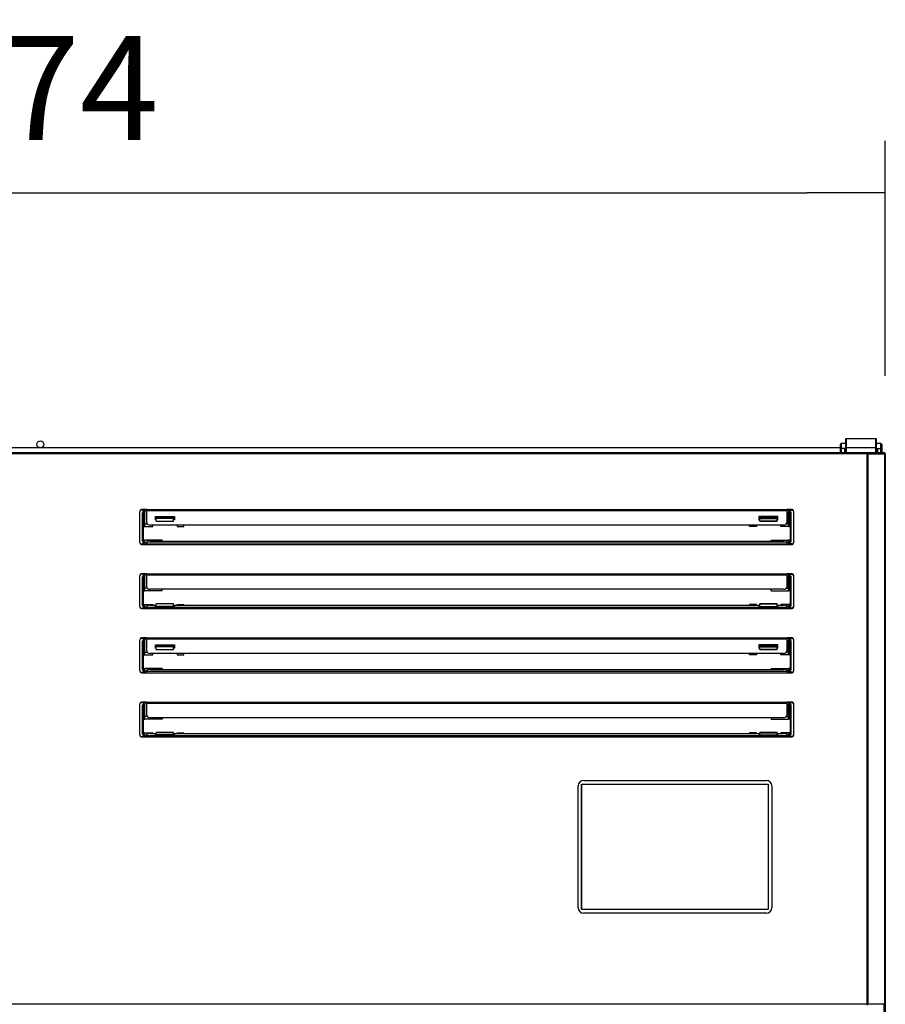
# Model space of a CAD drawing. Units: millimetres. Extents: x 0 to 1324, y -317 to 305.
# Drawn here: x 652 to 677, y -97 to -68 of the extents above; entities that cross this region are included whole.
import ezdxf

# ---------------------------------------------------------------- set-up
doc = ezdxf.new("R2010")
doc.units = ezdxf.units.MM
for name, color, linetype in [('10AG3002-2', 7, 'Continuous'), ('504X18', 7, 'Continuous'), ('__SERINF01_OFICT', 7, 'Continuous'), ('Default', 7, 'Continuous'), ('INYECTADO_AGN_60', 7, 'Continuous')]:
    doc.layers.add(name, color=color, linetype=linetype)
doc.styles.add('SEACAD_Solid_Edge_ISO', font='seiso.ttf')
doc.dimstyles.new('INFRICO_COT', dxfattribs={"dimtxt": 3, "dimasz": 2.25, "dimexe": 1.5, "dimexo": 2.25, "dimgap": 1.5, "dimtad": 1, "dimdec": 0, "dimlfac": 20, "dimzin": 12, "dimtxsty": 'SEACAD_Solid_Edge_ISO', "dimblk1": '_SE_FILLED', "dimblk2": '_SE_FILLED', "dimsah": 1, "dimcen": 1.5, "dimadec": 1, "dimazin": 0, "dimtfac": 1, "dimtdec": 0, "dimtmove": 0, "dimatfit": 3, "dimfxl": 1, "dimtolj": 1, "dimtzin": 12, "dimarcsym": 0})

# ---------------------------------------------------------------- blocks, each defined once
blk = doc.blocks.new('_SE_FILLED')
at = {"color": 0}
blk.add_line((0, 0), (-1, 0), dxfattribs=at)
blk.add_solid([(0, 0), (-1, -0.1665), (-1, 0.1665), (0, 0)], dxfattribs=at)
blk = doc.blocks.new('*D276')
at = {"layer": 'Default', "color": 0, "linetype": 'Continuous', "lineweight": -2}
for p, q in [((628.178, -78.438), (628.18, -71.665)), ((676.879, -78.448), (676.881, -71.675)), ((630.429, -73.165), (674.63, -73.174))]:
    blk.add_line(p, q, dxfattribs=at)
at = {"layer": 'Defpoints', "color": 0, "linetype": 'Continuous'}
for p in [(676.88, -73.175), (628.178, -80.688), (676.879, -80.698)]:
    blk.add_point(p, dxfattribs=at)
at = {"layer": 'Default', "color": 0, "linetype": 'Continuous', "lineweight": -2, "xscale": 2.25, "yscale": 2.25, "zscale": 2.25}
for p, rotation in [((628.179, -73.165), 179.9882351973169), ((676.88, -73.175), 359.9882351973169)]:
    blk.add_blockref('_SE_FILLED', p, dxfattribs=dict(at, rotation=rotation))
at = {"layer": 'Default', "color": 0, "linetype": 'Continuous', "insert": (652.529, -70.152), "char_height": 3, "attachment_point": 5, "rotation": 359.9882, "style": 'SEACAD_Solid_Edge_ISO'}
blk.add_mtext('\\A1;\\A1;974', dxfattribs=at)

msp = doc.modelspace()

# ---------------------------------------------------------------- linework, layer by layer
at = {"layer": '10AG3002-2', "color": 7, "linetype": 'Continuous'}
for p, q in [((676.8338, -80.6577), (676.8493, -80.6577)), ((676.8493, -80.6882), (676.8338, -80.6882)), ((676.8493, -80.6882), (676.8798, -80.6882)), ((676.8493, -80.6982), (676.8493, -80.6882)), ((676.8798, -80.6882), (676.8798, -178.0782)), ((676.8493, -178.0782), (676.8493, -96.5682))]:
    msp.add_line(p, q, dxfattribs=at)
msp.add_arc((676.8493, -80.6882), 0.0305, 0, 90, dxfattribs=at)
at = {"layer": '504X18', "color": 7, "linetype": 'Continuous'}
msp.add_line((675.5863, -80.5282), (629.4713, -80.5282), dxfattribs=at)
msp.add_circle((652.5288, -80.4277), 0.1, dxfattribs=at)
msp.add_arc((676.5538, -80.4277), 0.1, 13.27804, 47.54585, dxfattribs=at)
at = {"layer": '__SERINF01_OFICT', "color": 7, "linetype": 'Continuous'}
for p, q in [((675.7463, -80.5227), (675.7463, -80.2577)), ((675.7463, -80.2577), (675.7563, -80.2577)), ((675.7563, -80.2577), (676.6113, -80.2577)), ((675.7563, -80.2577), (675.7563, -80.5227)), ((676.6113, -80.2577), (676.6213, -80.2577)), ((676.6113, -80.5227), (676.6113, -80.2577)), ((676.6213, -80.2577), (676.6213, -80.5227)), ((675.5863, -80.5435), (675.5863, -80.4302)), ((675.5863, -80.6577), (675.5863, -80.5435)), ((675.6113, -80.4052), (675.6113, -80.5491)), ((675.7262, -80.4052), (675.6113, -80.4052)), ((675.6113, -80.5491), (675.6113, -80.6577)), ((675.7113, -80.5491), (675.6113, -80.5491)), ((675.7113, -80.6577), (675.7113, -80.5491)), ((675.7463, -80.4189), (675.7363, -80.4189)), ((675.7463, -80.6577), (675.7463, -80.5227)), ((675.7563, -80.5227), (675.7463, -80.5227)), ((676.6113, -80.5227), (675.7563, -80.5227)), ((675.7563, -80.5227), (675.7563, -80.6577)), ((676.6113, -80.6577), (676.6113, -80.5227)), ((676.6213, -80.5227), (676.6113, -80.5227)), ((676.6313, -80.4189), (676.6213, -80.4189)), ((676.6213, -80.5227), (676.6213, -80.6577)), ((676.7563, -80.4052), (676.6413, -80.4052)), ((676.6563, -80.5491), (676.7563, -80.5491)), ((676.6563, -80.5491), (676.6563, -80.6577)), ((676.7563, -80.5491), (676.7563, -80.4052)), ((676.7563, -80.6577), (676.7563, -80.5491)), ((676.7813, -80.4302), (676.7813, -80.5435)), ((676.7813, -80.5435), (676.7813, -80.6577)), ((628.6952, -80.6577), (676.3624, -80.6577)), ((676.362, -80.6982), (628.6956, -80.6982)), ((675.7363, -80.6491), (675.7363, -80.6577)), ((676.362, -80.6695), (676.362, -80.6982)), ((676.362, -80.6977), (676.3624, -80.6977)), ((676.3907, -80.6982), (676.362, -80.6982)), ((676.362, -96.5682), (676.362, -80.6982)), ((676.3624, -80.6577), (676.8338, -80.6577)), ((676.3624, -80.6977), (676.3624, -80.6577)), ((676.3624, -80.6977), (676.8338, -80.6977)), ((676.867, -80.6982), (676.3907, -80.6982)), ((676.3907, -96.5682), (676.3907, -80.6982)), ((676.6113, -80.6977), (676.6113, -80.6982)), ((676.6213, -80.6982), (676.6213, -80.6977)), ((676.6313, -80.6577), (676.6313, -80.6491)), ((676.6313, -80.6982), (676.6313, -80.6977)), ((676.6563, -80.6977), (676.6563, -80.6982)), ((676.7563, -80.6982), (676.7563, -80.6977)), ((676.7813, -80.6977), (676.7813, -80.6982)), ((676.8338, -80.6577), (676.8338, -80.6977)), ((676.8788, -80.6982), (676.867, -80.6982)), ((676.867, -96.5682), (676.867, -80.6982)), ((676.8788, -96.5682), (676.8788, -80.6982)), ((655.592, -82.3077), (655.442, -82.3077)), ((655.542, -82.3077), (655.542, -82.3202)), ((655.592, -82.3091), (655.542, -82.3091)), ((655.592, -82.3077), (674.042, -82.3077)), ((655.592, -82.3337), (655.592, -82.3077)), ((674.192, -82.3077), (674.042, -82.3077)), ((674.042, -82.3077), (674.042, -82.3337)), ((674.042, -82.3091), (674.092, -82.3091)), ((674.092, -82.3077), (674.092, -82.3202)), ((655.392, -82.3577), (655.392, -82.3702)), ((655.392, -83.2452), (655.392, -82.3702)), ((655.542, -82.3202), (655.442, -82.3202)), ((655.467, -83.22), (655.467, -82.3949)), ((655.492, -82.3949), (655.467, -82.3949)), ((655.492, -82.3949), (655.492, -83.22)), ((655.517, -82.3449), (655.542, -82.3449)), ((655.517, -82.3699), (655.517, -82.3449)), ((655.517, -82.3699), (655.517, -82.7951)), ((655.542, -82.3699), (655.517, -82.3699)), ((655.542, -82.3202), (655.542, -82.3449)), ((655.542, -82.3449), (655.542, -82.3699)), ((655.542, -82.7951), (655.542, -82.3699)), ((655.592, -82.3337), (674.042, -82.3337)), ((655.592, -82.6781), (655.592, -82.3337)), ((655.847, -82.6015), (655.847, -82.5058)), ((655.847, -82.5058), (656.397, -82.5058)), ((655.847, -82.5758), (655.867, -82.5758)), ((655.867, -82.6015), (655.847, -82.6015)), ((655.867, -82.5447), (655.867, -82.5058)), ((655.867, -82.5447), (656.367, -82.5447)), ((655.867, -82.5613), (655.867, -82.5447)), ((655.867, -82.6395), (655.867, -82.5613)), ((656.367, -82.5613), (655.867, -82.5613)), ((656.367, -82.5447), (656.367, -82.5058)), ((656.367, -82.5447), (656.367, -82.5613)), ((656.367, -82.6395), (656.367, -82.5613)), ((656.367, -82.5758), (656.397, -82.5758)), ((656.397, -82.6015), (656.367, -82.6015)), ((656.397, -82.5058), (656.397, -82.6015)), ((673.237, -82.5058), (673.237, -82.6015)), ((673.787, -82.5058), (673.237, -82.5058)), ((673.267, -82.5758), (673.237, -82.5758)), ((673.237, -82.6015), (673.267, -82.6015)), ((673.267, -82.5447), (673.267, -82.5058)), ((673.767, -82.5447), (673.267, -82.5447)), ((673.267, -82.5447), (673.267, -82.5613)), ((673.267, -82.6395), (673.267, -82.5613)), ((673.267, -82.5613), (673.767, -82.5613)), ((673.767, -82.5447), (673.767, -82.5058)), ((673.767, -82.5613), (673.767, -82.5447)), ((673.767, -82.6395), (673.767, -82.5613)), ((673.787, -82.5758), (673.767, -82.5758)), ((673.767, -82.6015), (673.787, -82.6015)), ((673.787, -82.6015), (673.787, -82.5058)), ((674.042, -82.3337), (674.042, -82.6781)), ((674.092, -82.3202), (674.092, -82.3449)), ((674.092, -82.3202), (674.192, -82.3202)), ((674.117, -82.3449), (674.092, -82.3449)), ((674.092, -82.3449), (674.092, -82.3699)), ((674.092, -82.7951), (674.092, -82.3699)), ((674.092, -82.3699), (674.117, -82.3699)), ((674.117, -82.3699), (674.117, -82.3449)), ((674.117, -82.3699), (674.117, -82.7951)), ((674.142, -82.3949), (674.142, -83.22)), ((674.142, -82.3949), (674.167, -82.3949)), ((674.167, -83.22), (674.167, -82.3949)), ((674.242, -82.3702), (674.242, -82.3577)), ((674.242, -83.2452), (674.242, -82.3702)), ((655.517, -82.7951), (655.542, -82.7951)), ((655.542, -82.7203), (655.6085, -82.7203)), ((655.542, -82.7953), (655.542, -82.7951)), ((655.542, -82.7953), (655.767, -82.7953)), ((673.942, -82.7547), (655.692, -82.7547)), ((655.767, -82.7953), (655.767, -82.7547)), ((655.867, -82.6395), (656.367, -82.6395)), ((655.867, -82.6395), (655.867, -82.6429)), ((655.867, -82.6429), (656.367, -82.6429)), ((656.367, -82.6429), (656.367, -82.6395)), ((656.467, -82.7547), (656.467, -82.7953)), ((656.467, -82.7953), (656.667, -82.7953)), ((656.667, -82.7953), (656.667, -82.7547)), ((672.967, -82.7953), (672.967, -82.7547)), ((673.167, -82.7953), (672.967, -82.7953)), ((673.167, -82.7547), (673.167, -82.7953)), ((673.767, -82.6395), (673.267, -82.6395)), ((673.267, -82.6429), (673.267, -82.6395)), ((673.267, -82.6429), (673.767, -82.6429)), ((673.767, -82.6395), (673.767, -82.6429)), ((673.867, -82.7953), (673.867, -82.7547)), ((674.092, -82.7953), (673.867, -82.7953)), ((674.092, -82.7203), (674.0254, -82.7203)), ((674.092, -82.7953), (674.092, -82.7951)), ((674.117, -82.7951), (674.092, -82.7951)), ((655.392, -83.2452), (655.392, -83.2577)), ((655.442, -83.2952), (655.542, -83.2952)), ((655.442, -83.3077), (655.592, -83.3077)), ((655.492, -83.22), (655.467, -83.22)), ((655.517, -83.192), (655.542, -83.192)), ((655.517, -83.192), (655.517, -83.245)), ((655.517, -83.245), (655.542, -83.245)), ((655.517, -83.27), (655.517, -83.245)), ((655.542, -83.27), (655.517, -83.27)), ((656.042, -83.192), (655.542, -83.192)), ((655.542, -83.245), (655.542, -83.192)), ((655.542, -83.245), (655.542, -83.27)), ((655.592, -83.267), (655.542, -83.267)), ((655.542, -83.27), (655.542, -83.2952)), ((655.542, -83.2952), (655.542, -83.3077)), ((655.592, -83.2678), (655.592, -83.2332)), ((655.592, -83.3077), (655.592, -83.2678)), ((655.592, -83.2678), (674.042, -83.2678)), ((655.592, -83.3077), (674.042, -83.3077)), ((655.692, -83.2158), (673.942, -83.2158)), ((656.042, -83.2158), (656.042, -83.192)), ((673.592, -83.2158), (673.592, -83.192)), ((673.592, -83.192), (674.092, -83.192)), ((674.042, -83.2332), (674.042, -83.2678)), ((674.042, -83.267), (674.092, -83.267)), ((674.042, -83.2678), (674.042, -83.3077)), ((674.042, -83.3077), (674.192, -83.3077)), ((674.092, -83.245), (674.092, -83.192)), ((674.117, -83.192), (674.092, -83.192)), ((674.117, -83.245), (674.092, -83.245)), ((674.092, -83.245), (674.092, -83.27)), ((674.092, -83.27), (674.092, -83.2952)), ((674.092, -83.27), (674.117, -83.27)), ((674.092, -83.2952), (674.092, -83.3077)), ((674.192, -83.2952), (674.092, -83.2952)), ((674.117, -83.192), (674.117, -83.245)), ((674.117, -83.27), (674.117, -83.245)), ((674.142, -83.22), (674.167, -83.22)), ((674.242, -83.2577), (674.242, -83.2452)), ((655.392, -84.2077), (655.392, -84.2202)), ((655.392, -85.0952), (655.392, -84.2202)), ((655.592, -84.1577), (655.442, -84.1577)), ((655.542, -84.1702), (655.442, -84.1702)), ((655.467, -85.0702), (655.467, -84.2451)), ((655.492, -84.2451), (655.467, -84.2451)), ((655.492, -84.2451), (655.492, -85.0702)), ((655.517, -84.1951), (655.542, -84.1951)), ((655.517, -84.2201), (655.517, -84.1951)), ((655.517, -84.2201), (655.517, -84.6452)), ((655.542, -84.2201), (655.517, -84.2201)), ((655.542, -84.1577), (655.542, -84.1702)), ((655.592, -84.1591), (655.542, -84.1591)), ((655.542, -84.1702), (655.542, -84.1951)), ((655.542, -84.1951), (655.542, -84.2201)), ((655.542, -84.6452), (655.542, -84.2201)), ((655.592, -84.1577), (674.042, -84.1577)), ((655.592, -84.1837), (655.592, -84.1577)), ((655.592, -84.1837), (674.042, -84.1837)), ((655.592, -84.5281), (655.592, -84.1837)), ((674.192, -84.1577), (674.042, -84.1577)), ((674.042, -84.1577), (674.042, -84.1837)), ((674.042, -84.1591), (674.092, -84.1591)), ((674.042, -84.1837), (674.042, -84.5281)), ((674.092, -84.1577), (674.092, -84.1702)), ((674.092, -84.1702), (674.092, -84.1951)), ((674.092, -84.1702), (674.192, -84.1702)), ((674.117, -84.1951), (674.092, -84.1951)), ((674.092, -84.1951), (674.092, -84.2201)), ((674.092, -84.6452), (674.092, -84.2201)), ((674.092, -84.2201), (674.117, -84.2201)), ((674.117, -84.2201), (674.117, -84.1951)), ((674.117, -84.2201), (674.117, -84.6452)), ((674.142, -84.2451), (674.142, -85.0702)), ((674.142, -84.2451), (674.167, -84.2451)), ((674.167, -85.0702), (674.167, -84.2451)), ((674.242, -84.2202), (674.242, -84.2077)), ((674.242, -85.0952), (674.242, -84.2202)), ((655.6085, -84.5703), (655.542, -84.5703)), ((674.0254, -84.5703), (674.092, -84.5703)), ((655.517, -84.6452), (655.542, -84.6452)), ((655.542, -84.6453), (655.542, -84.6452)), ((656.042, -84.6453), (655.542, -84.6453)), ((673.942, -84.6047), (655.692, -84.6047)), ((656.042, -84.6453), (656.042, -84.6047)), ((673.592, -84.6453), (673.592, -84.6047)), ((673.592, -84.6453), (674.092, -84.6453)), ((674.092, -84.6453), (674.092, -84.6452)), ((674.117, -84.6452), (674.092, -84.6452)), ((655.392, -85.0952), (655.392, -85.1077)), ((655.442, -85.1452), (655.542, -85.1452)), ((655.442, -85.1577), (655.592, -85.1577)), ((655.492, -85.0702), (655.467, -85.0702)), ((655.517, -85.0422), (655.542, -85.0422)), ((655.517, -85.0422), (655.517, -85.0952)), ((655.517, -85.0952), (655.542, -85.0952)), ((655.517, -85.1202), (655.517, -85.0952)), ((655.542, -85.1202), (655.517, -85.1202)), ((655.542, -85.0422), (655.767, -85.0422)), ((655.542, -85.0952), (655.542, -85.0422)), ((655.542, -85.0952), (655.542, -85.1202)), ((655.542, -85.1172), (655.592, -85.1172)), ((655.542, -85.1202), (655.542, -85.1452)), ((655.542, -85.1452), (655.542, -85.1577)), ((655.592, -85.1178), (655.592, -85.0832)), ((655.592, -85.1577), (655.592, -85.1178)), ((655.592, -85.1178), (674.042, -85.1178)), ((655.592, -85.1577), (674.042, -85.1577)), ((655.692, -85.0658), (655.867, -85.0658)), ((655.767, -85.0422), (655.767, -85.0658)), ((655.847, -85.1031), (655.847, -85.0814)), ((655.847, -85.0814), (655.867, -85.0814)), ((656.397, -85.1031), (655.847, -85.1031)), ((655.867, -85.0239), (655.867, -85.0273)), ((656.367, -85.0239), (655.867, -85.0239)), ((656.367, -85.0273), (655.867, -85.0273)), ((655.867, -85.1031), (655.867, -85.0273)), ((656.367, -85.0273), (656.367, -85.0239)), ((656.367, -85.1031), (656.367, -85.0273)), ((656.367, -85.0658), (673.267, -85.0658)), ((656.367, -85.0814), (656.397, -85.0814)), ((656.397, -85.0814), (656.397, -85.1031)), ((656.467, -85.0422), (656.667, -85.0422)), ((656.467, -85.0658), (656.467, -85.0422)), ((656.667, -85.0658), (656.667, -85.0422)), ((672.967, -85.0658), (672.967, -85.0422)), ((673.167, -85.0422), (672.967, -85.0422)), ((673.167, -85.0658), (673.167, -85.0422)), ((673.237, -85.0814), (673.237, -85.1031)), ((673.267, -85.0814), (673.237, -85.0814)), ((673.237, -85.1031), (673.787, -85.1031)), ((673.267, -85.0273), (673.267, -85.0239)), ((673.767, -85.0239), (673.267, -85.0239)), ((673.267, -85.0273), (673.767, -85.0273)), ((673.267, -85.1031), (673.267, -85.0273)), ((673.767, -85.0239), (673.767, -85.0273)), ((673.767, -85.1031), (673.767, -85.0273)), ((673.767, -85.0658), (673.942, -85.0658)), ((673.787, -85.0814), (673.767, -85.0814)), ((673.787, -85.1031), (673.787, -85.0814)), ((674.092, -85.0422), (673.867, -85.0422)), ((673.867, -85.0422), (673.867, -85.0658)), ((674.042, -85.0832), (674.042, -85.1178)), ((674.092, -85.1172), (674.042, -85.1172)), ((674.042, -85.1178), (674.042, -85.1577)), ((674.042, -85.1577), (674.192, -85.1577)), ((674.092, -85.0952), (674.092, -85.0422)), ((674.117, -85.0422), (674.092, -85.0422)), ((674.117, -85.0952), (674.092, -85.0952)), ((674.092, -85.0952), (674.092, -85.1202)), ((674.092, -85.1202), (674.092, -85.1452)), ((674.092, -85.1202), (674.117, -85.1202)), ((674.092, -85.1452), (674.092, -85.1577)), ((674.192, -85.1452), (674.092, -85.1452)), ((674.117, -85.0422), (674.117, -85.0952)), ((674.117, -85.1202), (674.117, -85.0952)), ((674.142, -85.0702), (674.167, -85.0702)), ((674.242, -85.1077), (674.242, -85.0952)), ((655.592, -86.0077), (655.442, -86.0077)), ((655.542, -86.0077), (655.542, -86.0202)), ((655.592, -86.0091), (655.542, -86.0091)), ((655.592, -86.0077), (674.042, -86.0077)), ((655.592, -86.0337), (655.592, -86.0077)), ((674.192, -86.0077), (674.042, -86.0077)), ((674.042, -86.0077), (674.042, -86.0337)), ((674.042, -86.0091), (674.092, -86.0091)), ((674.092, -86.0077), (674.092, -86.0202)), ((655.392, -86.0577), (655.392, -86.0702)), ((655.392, -86.9452), (655.392, -86.0702)), ((655.542, -86.0202), (655.442, -86.0202)), ((655.467, -86.9199), (655.467, -86.0948)), ((655.492, -86.0948), (655.467, -86.0948)), ((655.492, -86.0948), (655.492, -86.9199)), ((655.517, -86.0448), (655.542, -86.0448)), ((655.517, -86.0698), (655.517, -86.0448)), ((655.517, -86.0698), (655.517, -86.495)), ((655.542, -86.0698), (655.517, -86.0698)), ((655.542, -86.0202), (655.542, -86.0448)), ((655.542, -86.0448), (655.542, -86.0698)), ((655.542, -86.495), (655.542, -86.0698)), ((655.592, -86.0337), (674.042, -86.0337)), ((655.592, -86.3781), (655.592, -86.0337)), ((655.847, -86.3015), (655.847, -86.2058)), ((655.847, -86.2058), (656.397, -86.2058)), ((655.847, -86.2758), (655.867, -86.2758)), ((655.867, -86.2447), (655.867, -86.2058)), ((655.867, -86.2447), (656.367, -86.2447)), ((655.867, -86.2613), (655.867, -86.2447)), ((656.367, -86.2613), (655.867, -86.2613)), ((655.867, -86.3395), (655.867, -86.2613)), ((656.367, -86.2447), (656.367, -86.2058)), ((656.367, -86.2447), (656.367, -86.2613)), ((656.367, -86.3395), (656.367, -86.2613)), ((656.367, -86.2758), (656.397, -86.2758)), ((656.397, -86.2058), (656.397, -86.3015)), ((673.237, -86.2058), (673.237, -86.3015)), ((673.787, -86.2058), (673.237, -86.2058)), ((673.267, -86.2758), (673.237, -86.2758)), ((673.267, -86.2447), (673.267, -86.2058)), ((673.767, -86.2447), (673.267, -86.2447)), ((673.267, -86.2447), (673.267, -86.2613)), ((673.267, -86.2613), (673.767, -86.2613)), ((673.267, -86.3395), (673.267, -86.2613)), ((673.767, -86.2447), (673.767, -86.2058)), ((673.767, -86.2613), (673.767, -86.2447)), ((673.767, -86.3395), (673.767, -86.2613)), ((673.787, -86.2758), (673.767, -86.2758)), ((673.787, -86.3015), (673.787, -86.2058)), ((674.042, -86.0337), (674.042, -86.3781)), ((674.092, -86.0202), (674.092, -86.0448)), ((674.092, -86.0202), (674.192, -86.0202)), ((674.117, -86.0448), (674.092, -86.0448)), ((674.092, -86.0448), (674.092, -86.0698)), ((674.092, -86.495), (674.092, -86.0698)), ((674.092, -86.0698), (674.117, -86.0698)), ((674.117, -86.0698), (674.117, -86.0448)), ((674.117, -86.0698), (674.117, -86.495)), ((674.142, -86.0948), (674.142, -86.9199)), ((674.142, -86.0948), (674.167, -86.0948)), ((674.167, -86.9199), (674.167, -86.0948)), ((674.242, -86.0702), (674.242, -86.0577)), ((674.242, -86.9452), (674.242, -86.0702)), ((655.517, -86.495), (655.542, -86.495)), ((655.542, -86.4203), (655.6085, -86.4203)), ((655.542, -86.4953), (655.542, -86.495)), ((655.542, -86.4953), (655.767, -86.4953)), ((673.942, -86.4547), (655.692, -86.4547)), ((655.767, -86.4953), (655.767, -86.4547)), ((655.867, -86.3015), (655.847, -86.3015)), ((655.867, -86.3395), (656.367, -86.3395)), ((655.867, -86.3395), (655.867, -86.3429)), ((655.867, -86.3429), (656.367, -86.3429)), ((656.397, -86.3015), (656.367, -86.3015)), ((656.367, -86.3429), (656.367, -86.3395)), ((656.467, -86.4547), (656.467, -86.4953)), ((656.467, -86.4953), (656.667, -86.4953)), ((656.667, -86.4953), (656.667, -86.4547)), ((672.967, -86.4953), (672.967, -86.4547)), ((673.167, -86.4953), (672.967, -86.4953)), ((673.167, -86.4547), (673.167, -86.4953)), ((673.237, -86.3015), (673.267, -86.3015)), ((673.767, -86.3395), (673.267, -86.3395)), ((673.267, -86.3429), (673.267, -86.3395)), ((673.267, -86.3429), (673.767, -86.3429)), ((673.767, -86.3015), (673.787, -86.3015)), ((673.767, -86.3395), (673.767, -86.3429)), ((673.867, -86.4953), (673.867, -86.4547)), ((674.092, -86.4953), (673.867, -86.4953)), ((674.092, -86.4203), (674.0254, -86.4203)), ((674.092, -86.4953), (674.092, -86.495)), ((674.117, -86.495), (674.092, -86.495)), ((655.392, -86.9452), (655.392, -86.9577)), ((655.442, -86.9952), (655.542, -86.9952)), ((655.442, -87.0077), (655.592, -87.0077)), ((655.492, -86.9199), (655.467, -86.9199)), ((655.517, -86.8919), (655.542, -86.8919)), ((655.517, -86.8919), (655.517, -86.9449)), ((655.517, -86.9449), (655.542, -86.9449)), ((655.517, -86.9699), (655.517, -86.9449)), ((655.542, -86.9699), (655.517, -86.9699)), ((656.042, -86.8919), (655.542, -86.8919)), ((655.542, -86.9449), (655.542, -86.8919)), ((655.542, -86.9449), (655.542, -86.9699)), ((655.592, -86.9669), (655.542, -86.9669)), ((655.542, -86.9699), (655.542, -86.9952)), ((655.542, -86.9952), (655.542, -87.0077)), ((655.592, -86.9678), (655.592, -86.9332)), ((655.592, -87.0077), (655.592, -86.9678)), ((655.592, -86.9678), (674.042, -86.9678)), ((655.592, -87.0077), (674.042, -87.0077)), ((655.692, -86.9158), (673.942, -86.9158)), ((656.042, -86.8919), (656.042, -86.9158)), ((673.592, -86.8919), (674.092, -86.8919)), ((673.592, -86.8919), (673.592, -86.9158)), ((674.042, -86.9332), (674.042, -86.9678)), ((674.042, -86.9669), (674.092, -86.9669)), ((674.042, -86.9678), (674.042, -87.0077)), ((674.042, -87.0077), (674.192, -87.0077)), ((674.092, -86.9449), (674.092, -86.8919)), ((674.117, -86.8919), (674.092, -86.8919)), ((674.117, -86.9449), (674.092, -86.9449)), ((674.092, -86.9449), (674.092, -86.9699)), ((674.092, -86.9699), (674.092, -86.9952)), ((674.092, -86.9699), (674.117, -86.9699)), ((674.092, -86.9952), (674.092, -87.0077)), ((674.192, -86.9952), (674.092, -86.9952)), ((674.117, -86.8919), (674.117, -86.9449)), ((674.117, -86.9699), (674.117, -86.9449)), ((674.142, -86.9199), (674.167, -86.9199)), ((674.242, -86.9577), (674.242, -86.9452)), ((655.392, -87.9077), (655.392, -87.9202)), ((655.392, -88.7952), (655.392, -87.9202)), ((655.592, -87.8577), (655.442, -87.8577)), ((655.542, -87.8702), (655.442, -87.8702)), ((655.467, -88.7702), (655.467, -87.9451)), ((655.492, -87.9451), (655.467, -87.9451)), ((655.492, -87.9451), (655.492, -88.7702)), ((655.517, -87.8951), (655.542, -87.8951)), ((655.517, -87.9201), (655.517, -87.8951)), ((655.517, -87.9201), (655.517, -88.3452)), ((655.542, -87.9201), (655.517, -87.9201)), ((655.542, -87.8577), (655.542, -87.8702)), ((655.592, -87.859), (655.542, -87.859)), ((655.542, -87.8702), (655.542, -87.8951)), ((655.542, -87.8951), (655.542, -87.9201)), ((655.542, -88.3452), (655.542, -87.9201)), ((655.592, -87.8577), (674.042, -87.8577)), ((655.592, -87.8837), (655.592, -87.8577)), ((655.592, -87.8837), (674.042, -87.8837)), ((655.592, -88.2281), (655.592, -87.8837)), ((674.192, -87.8577), (674.042, -87.8577)), ((674.042, -87.8577), (674.042, -87.8837)), ((674.042, -87.859), (674.092, -87.859)), ((674.042, -87.8837), (674.042, -88.2281)), ((674.092, -87.8577), (674.092, -87.8702)), ((674.092, -87.8702), (674.092, -87.8951)), ((674.092, -87.8702), (674.192, -87.8702)), ((674.117, -87.8951), (674.092, -87.8951)), ((674.092, -87.8951), (674.092, -87.9201)), ((674.092, -88.3452), (674.092, -87.9201)), ((674.092, -87.9201), (674.117, -87.9201)), ((674.117, -87.9201), (674.117, -87.8951)), ((674.117, -87.9201), (674.117, -88.3452)), ((674.142, -87.9451), (674.142, -88.7702)), ((674.142, -87.9451), (674.167, -87.9451)), ((674.167, -88.7702), (674.167, -87.9451)), ((674.242, -87.9202), (674.242, -87.9077)), ((674.242, -88.7952), (674.242, -87.9202)), ((655.6084, -88.2702), (655.542, -88.2702)), ((674.0255, -88.2702), (674.092, -88.2702)), ((655.517, -88.3452), (655.542, -88.3452)), ((656.042, -88.3452), (655.542, -88.3452)), ((673.942, -88.3047), (655.692, -88.3047)), ((656.042, -88.3047), (656.042, -88.3452)), ((673.592, -88.3047), (673.592, -88.3452)), ((673.592, -88.3452), (674.092, -88.3452)), ((674.117, -88.3452), (674.092, -88.3452)), ((655.392, -88.7952), (655.392, -88.8077)), ((655.442, -88.8452), (655.542, -88.8452)), ((655.492, -88.7702), (655.467, -88.7702)), ((655.517, -88.7422), (655.542, -88.7422)), ((655.517, -88.7422), (655.517, -88.7952)), ((655.517, -88.7952), (655.542, -88.7952)), ((655.517, -88.8202), (655.517, -88.7952)), ((655.542, -88.8202), (655.517, -88.8202)), ((655.542, -88.7422), (655.767, -88.7422)), ((655.542, -88.7952), (655.542, -88.7422)), ((655.542, -88.7952), (655.542, -88.8202)), ((655.542, -88.8172), (655.592, -88.8172)), ((655.542, -88.8202), (655.542, -88.8452)), ((655.542, -88.8452), (655.542, -88.8577)), ((655.592, -88.8178), (655.592, -88.7832)), ((655.592, -88.8577), (655.592, -88.8178)), ((655.592, -88.8178), (674.042, -88.8178)), ((655.692, -88.7658), (655.867, -88.7658)), ((655.767, -88.7422), (655.767, -88.7658)), ((655.847, -88.8031), (655.847, -88.7814)), ((655.847, -88.7814), (655.867, -88.7814)), ((656.397, -88.8031), (655.847, -88.8031)), ((655.867, -88.7367), (655.867, -88.7401)), ((656.367, -88.7367), (655.867, -88.7367)), ((655.867, -88.8031), (655.867, -88.7401)), ((656.367, -88.7401), (655.867, -88.7401)), ((656.367, -88.7401), (656.367, -88.7367)), ((656.367, -88.8031), (656.367, -88.7401)), ((656.367, -88.7658), (673.267, -88.7658)), ((656.367, -88.7814), (656.397, -88.7814)), ((656.397, -88.7814), (656.397, -88.8031)), ((656.467, -88.7422), (656.667, -88.7422)), ((656.467, -88.7658), (656.467, -88.7422)), ((656.667, -88.7658), (656.667, -88.7422)), ((672.967, -88.7658), (672.967, -88.7422)), ((673.167, -88.7422), (672.967, -88.7422)), ((673.167, -88.7658), (673.167, -88.7422)), ((673.237, -88.7814), (673.237, -88.8031)), ((673.267, -88.7814), (673.237, -88.7814)), ((673.237, -88.8031), (673.787, -88.8031)), ((673.267, -88.7401), (673.267, -88.7367)), ((673.767, -88.7367), (673.267, -88.7367)), ((673.267, -88.8031), (673.267, -88.7401)), ((673.267, -88.7401), (673.767, -88.7401)), ((673.767, -88.7367), (673.767, -88.7401)), ((673.767, -88.8031), (673.767, -88.7401)), ((673.767, -88.7658), (673.942, -88.7658)), ((673.787, -88.7814), (673.767, -88.7814)), ((673.787, -88.8031), (673.787, -88.7814)), ((674.092, -88.7422), (673.867, -88.7422)), ((673.867, -88.7422), (673.867, -88.7658)), ((674.042, -88.7832), (674.042, -88.8178)), ((674.092, -88.8172), (674.042, -88.8172)), ((674.042, -88.8178), (674.042, -88.8577)), ((674.092, -88.7952), (674.092, -88.7422)), ((674.117, -88.7422), (674.092, -88.7422)), ((674.117, -88.7952), (674.092, -88.7952)), ((674.092, -88.7952), (674.092, -88.8202)), ((674.092, -88.8202), (674.092, -88.8452)), ((674.092, -88.8202), (674.117, -88.8202)), ((674.092, -88.8452), (674.092, -88.8577)), ((674.192, -88.8452), (674.092, -88.8452)), ((674.117, -88.7422), (674.117, -88.7952)), ((674.117, -88.8202), (674.117, -88.7952)), ((674.142, -88.7702), (674.167, -88.7702)), ((674.242, -88.8077), (674.242, -88.7952)), ((655.442, -88.8577), (655.592, -88.8577)), ((655.592, -88.8577), (674.042, -88.8577)), ((674.042, -88.8577), (674.192, -88.8577)), ((668.1288, -93.8387), (668.1288, -90.2187)), ((668.1288, -90.2187), (673.5088, -90.2187)), ((668.1338, -93.8337), (668.1338, -90.2237)), ((668.1338, -90.2237), (673.5038, -90.2237)), ((668.1788, -90.1187), (673.4588, -90.1187)), ((673.5038, -90.2237), (673.5038, -93.8337)), ((673.5088, -90.2187), (673.5088, -93.8387)), ((668.0288, -93.7887), (668.0288, -90.2687)), ((673.6088, -90.2687), (673.6088, -93.7887)), ((673.5088, -93.8387), (668.1288, -93.8387)), ((673.5038, -93.8337), (668.1338, -93.8337)), ((673.4588, -93.9387), (668.1788, -93.9387)), ((676.362, -96.5682), (628.6956, -96.5682)), ((676.3907, -96.5682), (676.362, -96.5682)), ((676.362, -96.5682), (676.362, -96.5968)), ((676.867, -96.5682), (676.3907, -96.5682)), ((676.8788, -96.5682), (676.867, -96.5682))]:
    msp.add_line(p, q, dxfattribs=at)
for centre, radius, start, end in [((675.6113, -80.4302), 0.025, 90, 180), ((675.4155, -80.7085), 0.336, 18.16201, 28.32125), ((675.7565, -80.3899), 0.0342, 206.46519, 223.96675), ((675.7277, -80.4253), 0.0198, 46.17246, 94.48133), ((675.705, -80.4411), 0.0384, 35.36277, 45.63988), ((676.1733, -80.6117), 0.4386, 178.95871, 184.88384), ((675.7504, -80.4514), 0.0354, 91.27143, 113.47166), ((675.7303, -80.4102), 0.0111, 340.53709, 358.22243), ((675.7569, -80.391), 0.025, 232.19192, 244.956), ((676.6172, -80.4514), 0.0354, 66.52834, 88.72857), ((676.6107, -80.391), 0.025, 295.044, 307.79823), ((676.6416, -80.4297), 0.0245, 90.52293, 129.50089), ((676.6373, -80.4102), 0.0111, 181.77757, 199.46291), ((676.6626, -80.4411), 0.0384, 134.36012, 144.63722), ((676.1943, -80.6117), 0.4386, 355.11616, 1.04129), ((676.9521, -80.7085), 0.336, 151.67875, 161.83799), ((676.6112, -80.3899), 0.0342, 316.03222, 333.53582), ((676.7563, -80.4302), 0.025, 0, 90), ((675.7613, -80.6543), 0.025, 126.8699, 180), ((676.5085, -80.6685), 0.1465, 175.7666, 180.4109), ((676.3625, -80.6984), 0.000717, 93.40462, 127.70765), ((676.6113, -80.7077), 0.01, 71.80513, 90), ((676.6063, -80.6543), 0.025, 0, 53.1301), ((655.442, -82.3577), 0.05, 90, 180), ((674.192, -82.3577), 0.05, 0, 90), ((655.442, -82.3702), 0.05, 90, 180), ((655.517, -82.3949), 0.05, 90, 180), ((655.517, -82.3949), 0.025, 90, 180), ((674.117, -82.3949), 0.05, 0, 90), ((674.117, -82.3949), 0.025, 0, 90), ((674.192, -82.3702), 0.05, 0, 90), ((655.517, -82.8201), 0.025, 90, 180), ((674.117, -82.8201), 0.025, 0, 90), ((655.517, -83.167), 0.025, 180, 270), ((674.117, -83.167), 0.025, 270, 0), ((655.442, -83.2452), 0.05, 180, 270), ((655.442, -83.2577), 0.05, 180, 270), ((655.517, -83.22), 0.05, 180, 270), ((655.517, -83.22), 0.025, 180, 270), ((674.117, -83.22), 0.05, 270, 0), ((674.117, -83.22), 0.025, 270, 0), ((674.192, -83.2452), 0.05, 270, 0), ((674.192, -83.2577), 0.05, 270, 0), ((655.442, -84.2077), 0.05, 90, 180), ((655.442, -84.2202), 0.05, 90, 180), ((655.517, -84.2451), 0.05, 90, 180), ((655.517, -84.2451), 0.025, 90, 180), ((674.117, -84.2451), 0.05, 0, 90), ((674.117, -84.2451), 0.025, 0, 90), ((674.192, -84.2077), 0.05, 0, 90), ((674.192, -84.2202), 0.05, 0, 90), ((655.517, -84.6702), 0.025, 90, 180), ((674.117, -84.6702), 0.025, 0, 90), ((655.442, -85.0952), 0.05, 180, 270), ((655.442, -85.1077), 0.05, 180, 270), ((655.517, -85.0702), 0.05, 180, 270), ((655.517, -85.0172), 0.025, 180, 270), ((655.517, -85.0702), 0.025, 180, 270), ((674.117, -85.0172), 0.025, 270, 0), ((674.117, -85.0702), 0.05, 270, 0), ((674.117, -85.0702), 0.025, 270, 0), ((674.192, -85.0952), 0.05, 270, 0), ((674.192, -85.1077), 0.05, 270, 0), ((655.442, -86.0577), 0.05, 90, 180), ((674.192, -86.0577), 0.05, 0, 90), ((655.442, -86.0702), 0.05, 90, 180), ((655.517, -86.0948), 0.05, 90, 180), ((655.517, -86.0948), 0.025, 90, 180), ((674.117, -86.0948), 0.05, 0, 90), ((674.117, -86.0948), 0.025, 0, 90), ((674.192, -86.0702), 0.05, 0, 90), ((655.517, -86.52), 0.025, 90, 180), ((674.117, -86.52), 0.025, 0, 90), ((655.442, -86.9452), 0.05, 180, 270), ((655.442, -86.9577), 0.05, 180, 270), ((655.517, -86.9199), 0.05, 180, 270), ((655.517, -86.8669), 0.025, 180, 270), ((655.517, -86.9199), 0.025, 180, 270), ((674.117, -86.8669), 0.025, 270, 0), ((674.117, -86.9199), 0.05, 270, 0), ((674.117, -86.9199), 0.025, 270, 0), ((674.192, -86.9452), 0.05, 270, 0), ((674.192, -86.9577), 0.05, 270, 0), ((655.442, -87.9077), 0.05, 90, 180), ((655.442, -87.9202), 0.05, 90, 180), ((655.517, -87.9451), 0.05, 90, 180), ((655.517, -87.9451), 0.025, 90, 180), ((674.117, -87.9451), 0.05, 0, 90), ((674.117, -87.9451), 0.025, 0, 90), ((674.192, -87.9077), 0.05, 0, 90), ((674.192, -87.9202), 0.05, 0, 90), ((655.517, -88.3702), 0.025, 90, 180), ((674.117, -88.3702), 0.025, 0, 90), ((655.442, -88.7952), 0.05, 180, 270), ((655.442, -88.8077), 0.05, 180, 270), ((655.517, -88.7702), 0.05, 180, 270), ((655.517, -88.7172), 0.025, 180, 270), ((655.517, -88.7702), 0.025, 180, 270), ((674.117, -88.7172), 0.025, 270, 0), ((674.117, -88.7702), 0.05, 270, 0), ((674.117, -88.7702), 0.025, 270, 0), ((674.192, -88.7952), 0.05, 270, 0), ((674.192, -88.8077), 0.05, 270, 0), ((668.1788, -90.2687), 0.15, 90, 180), ((673.4588, -90.2687), 0.15, 0, 90), ((668.1788, -93.7887), 0.15, 180, 270), ((673.4588, -93.7887), 0.15, 270, 0)]:
    msp.add_arc(centre, radius, start, end, dxfattribs=at)
for centre, major_axis, ratio, start_param, end_param in [((675.6113, -80.5435), (0.025, 0), 0.2249764, 3.1415927, 4.712389), ((675.7319, -80.4369), (0.0149, 0.0201), 0.8287229, 0.3213982, 0.7309208), ((675.7496, -80.391), (0, 0.025), 0.8955059, 2.7330826, 2.9926228), ((676.618, -80.391), (0, -0.025), 0.8955059, 0.1489699, 0.4085101), ((676.6358, -80.4369), (-0.0149, 0.0201), 0.8287229, 5.5522645, 5.9617871), ((676.7563, -80.5435), (-0.025, 0), 0.2249764, 1.5707963, 3.1415927), ((675.7613, -80.6491), (0.025, 0), 0.8945651, 2.2142974, 3.1415927), ((676.6063, -80.6491), (-0.025, 0), 0.8945651, 3.1415927, 4.0688879), ((655.692, -82.6781), (0.1, 0), 0.7660444, 3.1415927, 4.712389), ((673.942, -82.6781), (0.1, 0), 0.7660444, 4.712389, 6.2831853), ((655.692, -83.2332), (-0.1, 0), 0.1736482, 4.712389, 6.2831853), ((673.942, -83.2332), (-0.1, 0), 0.1736482, 3.1415927, 4.712389), ((655.692, -84.5281), (0.1, 0), 0.7660444, 3.1415927, 4.712389), ((673.942, -84.5281), (0.1, 0), 0.7660444, 4.712389, 6.2831853), ((655.692, -85.0832), (-0.1, 0), 0.1736482, 4.712389, 6.2831853), ((673.942, -85.0832), (-0.1, 0), 0.1736482, 3.1415927, 4.712389), ((655.692, -86.3781), (0.1, 0), 0.7660444, 3.1415927, 4.712389), ((673.942, -86.3781), (0.1, 0), 0.7660444, 4.712389, 6.2831853), ((655.692, -86.9332), (-0.1, 0), 0.1736482, 4.712389, 6.2831853), ((673.942, -86.9332), (-0.1, 0), 0.1736482, 3.1415927, 4.712389), ((655.692, -88.2281), (0.1, 0), 0.7660444, 3.1415927, 4.712389), ((673.942, -88.2281), (0.1, 0), 0.7660444, 4.712389, 6.2831853), ((655.692, -88.7832), (-0.1, 0), 0.1736482, 4.712389, 6.2831853), ((673.942, -88.7832), (-0.1, 0), 0.1736482, 3.1415927, 4.712389)]:
    msp.add_ellipse(centre, major_axis=major_axis, ratio=ratio, start_param=start_param, end_param=end_param, dxfattribs=at)
for points, knots in [([(675.7348, -80.6038), (675.7362, -80.6094), (675.7398, -80.614), (675.7452, -80.6179), (675.7457, -80.6183), (675.7462, -80.6186)], [0, 0, 0, 0, 0.5, 0.5, 0.5487163, 0.5487163, 0.5487163, 0.5487163]), ([(676.6214, -80.6186), (676.6219, -80.6183), (676.6224, -80.6179), (676.6278, -80.614), (676.6314, -80.6094), (676.6328, -80.6038)], [0.4512837, 0.4512837, 0.4512837, 0.4512837, 0.5, 0.5, 1, 1, 1, 1])]:
    msp.add_open_spline(points, degree=3, knots=knots, dxfattribs=at)
at = {"layer": 'INYECTADO_AGN_60', "color": 7, "linetype": 'Continuous'}
for q in [(676.8338, -80.6877), (676.8499, -80.6882)]:
    msp.add_line((676.8499, -80.6877), q, dxfattribs=at)

# ---------------------------------------------------------------- dimensions: what is measured, and where the dimension line sits
at = {"layer": 'Default', "color": 7, "linetype": 'Continuous'}
dim = msp.add_linear_dim(base=(676.8804, -73.1746), p1=(628.1778, -80.6882), p2=(676.8788, -80.6982), angle=359.98824, text='\\A1;<>', dimstyle='INFRICO_COT', dxfattribs=at)
dim.commit()
dim.dimension.update_dxf_attribs({"geometry": '*D276', "text_midpoint": (652.5283, -73.1696), "dimtype": 161})

doc.saveas('drawing.dxf')
